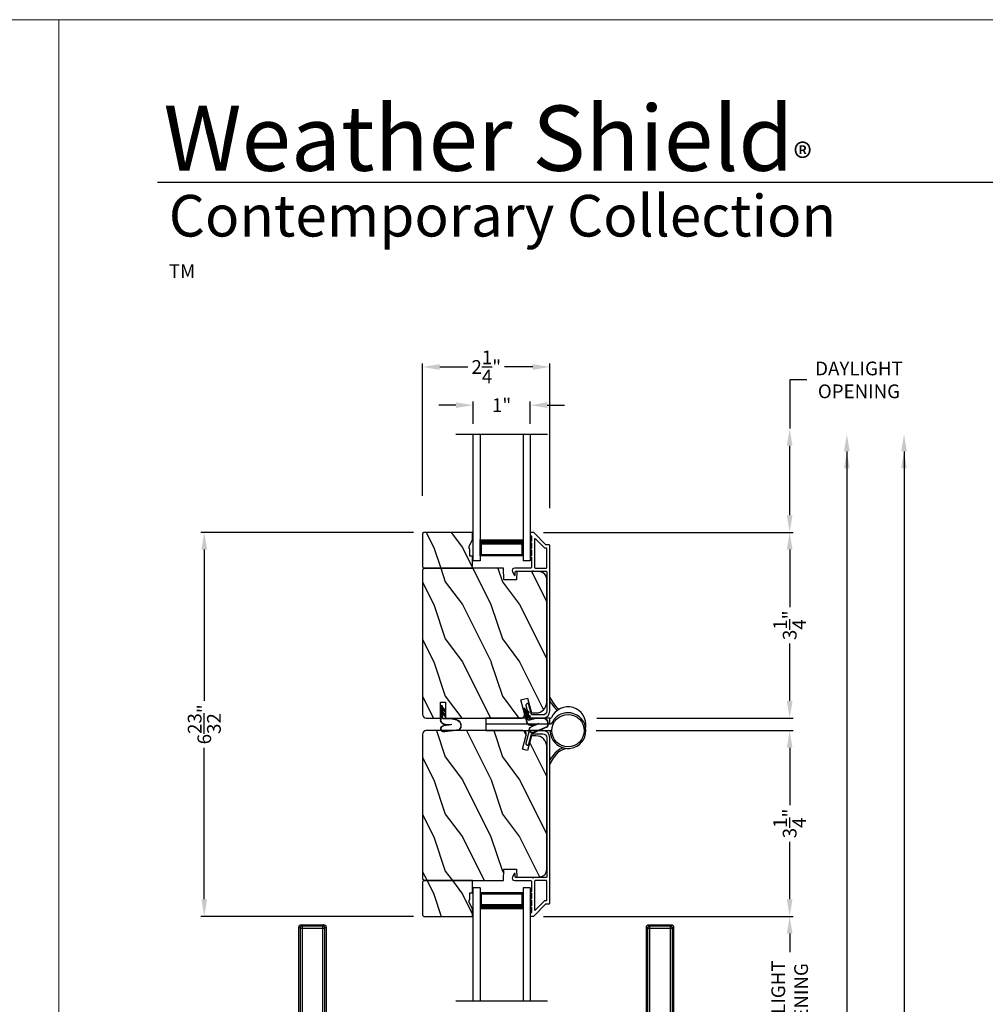
# Model space of a CAD drawing. Extents: x 0 to 102, y 0 to 44.
# Drawn here: x 67 to 84, y 27 to 44 of the extents above; entities that cross this region are included whole.
import ezdxf

# ---------------------------------------------------------------- set-up
doc = ezdxf.new("R2010")
doc.units = 0
doc.header["$LTSCALE"] = 2
doc.header["$MEASUREMENT"] = 0
doc.header["$PDMODE"] = 3
doc.layers.get('0').update_dxf_attribs({"linetype": 'CONTINUOUS'})
doc.layers.get('DEFPOINTS').update_dxf_attribs({"color": 3, "linetype": 'CONTINUOUS'})
doc.layers.add('Dim', color=7, linetype='CONTINUOUS')
doc.styles.add('Arial', font='arial.ttf')
doc.styles.get("Standard").update_dxf_attribs({"font": 'arial.ttf'})
doc.dimstyles.get("Standard").update_dxf_attribs({"dimtxt": 0.24, "dimasz": 0.3, "dimexe": 0.0625, "dimexo": 0.18, "dimgap": 0.09, "dimtad": 0, "dimdec": 4, "dimzin": 0, "dimdsep": 46, "dimlunit": 4, "dimtxsty": 'STANDARD', "dimcen": 0, "dimadec": 5, "dimazin": 0, "dimtfac": 1, "dimtdec": 4, "dimtofl": 0, "dimtmove": 2, "dimatfit": 3, "dimfxl": 1, "dimtolj": 1, "dimtzin": 0, "dimarcsym": 0})
pattern_1 = [(306.8699, (-152.23998, -97.83392), (-2.00000012, 2.99999992), [0.5, -4.5]), (296.5651, (-151.93998, -97.2339), (1.0000013, -0.99999916), [1.118034, -1.118034]), (288.4349, (-151.43998, -97.23392), (0.9999984, -2.00000043), [0.632456, -2.529822])]
pattern_2 = [(306.8699, (-152.23998, -97.89642), (-2.00000012, 2.99999992), [0.5, -4.5]), (296.5651, (-151.93998, -97.2964), (1.0000013, -0.99999916), [1.118034, -1.118034]), (288.4349, (-151.43998, -97.29642), (0.9999984, -2.00000043), [0.632456, -2.529822])]

# ---------------------------------------------------------------- blocks, each defined once
blk = doc.blocks.new('A$C427A6369')
for p, q in [((4.737, 6.552), (0.039, 6.552)), ((0, 6.512), (0, 6.118)), ((0.059, 6.493), (0.02, 6.493)), ((0.02, 6.493), (0.02, 6.138)), ((0.059, 6.532), (3.592, 6.532)), ((0.059, 6.532), (0.059, 6.493)), ((3.592, 6.493), (0.059, 6.493)), ((0.059, 6.493), (0.059, 6.138)), ((3.592, 6.532), (4.41, 6.531)), ((3.592, 6.532), (3.592, 6.493)), ((4.409, 6.494), (3.592, 6.493)), ((3.592, 6.493), (3.592, 6.138)), ((4.409, 6.494), (4.409, 5.66)), ((4.713, 6.494), (4.409, 6.494)), ((4.713, 6.532), (4.41, 6.531)), ((4.892, 4.819), (4.776, 6.515)), ((0.02, 6.138), (0.059, 6.138)), ((0.039, 6.079), (3.592, 6.079)), ((0.059, 6.138), (3.592, 6.138)), ((0.059, 6.138), (0.059, 6.099)), ((3.592, 6.099), (0.059, 6.099)), ((3.592, 6.079), (3.592, 6.099)), ((4.357, 5.746), (4.358, 5.747)), ((4.358, 5.747), (4.379, 5.713)), ((4.379, 5.713), (4.38, 5.713)), ((3.984, 5.659), (3.927, 4.819)), ((4.409, 5.659), (3.984, 5.659)), ((4.409, 5.66), (4.409, 5.659)), ((3.683, 4.632), (3.807, 4.704)), ((5.012, 4.704), (3.807, 4.704)), ((3.807, 4.704), (3.807, 4.704)), ((3.807, 4.704), (5.012, 4.704)), ((3.878, 4.725), (3.878, 4.705)), ((3.878, 4.725), (3.878, 4.705)), ((4.245, 4.725), (3.878, 4.725)), ((4.245, 4.725), (3.878, 4.725)), ((3.878, 4.705), (4.241, 4.705)), ((3.878, 4.705), (4.241, 4.705)), ((3.928, 4.819), (4.653, 4.819)), ((4.639, 4.819), (3.958, 4.819)), ((3.984, 4.705), (3.984, 4.704)), ((4.232, 4.72), (4.242, 4.704)), ((4.232, 4.72), (4.565, 4.72)), ((4.301, 4.734), (4.505, 4.734)), ((4.505, 4.734), (4.518, 4.734)), ((4.565, 4.72), (4.586, 4.72)), ((4.941, 4.725), (4.573, 4.725)), ((4.941, 4.725), (4.574, 4.725)), ((4.577, 4.704), (4.586, 4.72)), ((4.578, 4.705), (4.941, 4.705)), ((4.578, 4.705), (4.941, 4.705)), ((4.653, 4.819), (4.892, 4.819)), ((4.834, 4.704), (4.834, 4.705)), ((4.941, 4.705), (4.941, 4.725)), ((4.941, 4.705), (4.941, 4.725)), ((5.136, 4.632), (5.012, 4.704)), ((5.012, 4.704), (5.012, 4.704)), ((3.662, 4.394), (3.683, 4.632)), ((5.136, 4.632), (3.683, 4.632)), ((5.157, 4.394), (5.136, 4.632)), ((3.661, 4.394), (3.661, 4.389)), ((3.661, 4.394), (5.157, 4.394)), ((5.157, 4.394), (5.157, 4.389)), ((3.661, 2.162), (3.661, 2.162)), ((3.661, 2.162), (5.157, 2.162)), ((3.661, 2.157), (3.661, 2.162)), ((5.157, 2.162), (3.661, 2.162)), ((5.157, 2.157), (3.661, 2.157)), ((3.662, 2.157), (3.683, 1.919)), ((4.077, 2.163), (4.077, 2.162)), ((4.191, 2.163), (4.191, 2.162)), ((4.213, 2.163), (4.213, 2.162)), ((4.606, 2.162), (4.606, 2.163)), ((4.634, 2.163), (4.634, 2.162)), ((4.741, 2.162), (4.741, 2.163)), ((5.157, 2.157), (5.136, 1.919)), ((5.157, 2.162), (5.157, 2.162)), ((5.157, 2.157), (5.157, 2.162)), ((3.683, 1.919), (5.136, 1.919)), ((3.683, 1.919), (3.807, 1.847)), ((5.136, 1.919), (5.012, 1.847)), ((3.807, 1.847), (5.012, 1.847)), ((5.012, 1.847), (3.807, 1.847)), ((3.807, 1.847), (3.807, 1.847)), ((3.878, 1.846), (3.878, 1.827)), ((3.878, 1.846), (3.878, 1.826)), ((4.844, 1.846), (3.878, 1.846)), ((4.103, 1.846), (3.878, 1.846)), ((3.878, 1.827), (4.844, 1.827)), ((3.878, 1.826), (4.103, 1.826)), ((3.927, 1.732), (3.984, 0.893)), ((4.653, 1.732), (3.927, 1.732)), ((3.958, 1.732), (4.765, 1.732)), ((3.984, 1.847), (3.984, 1.846)), ((4.941, 1.846), (4.103, 1.846)), ((4.103, 1.826), (4.941, 1.826)), ((4.891, 1.732), (4.653, 1.732)), ((4.776, 0.037), (4.892, 1.732)), ((4.834, 1.846), (4.834, 1.847)), ((4.941, 1.846), (4.844, 1.846)), ((4.844, 1.827), (4.941, 1.827)), ((4.941, 1.827), (4.941, 1.846)), ((4.941, 1.826), (4.941, 1.846)), ((5.012, 1.847), (5.012, 1.847)), ((4.409, 0.893), (4.409, 0.891)), ((4.409, 0.891), (4.409, 0.057)), ((4.36, 0.807), (4.359, 0.808)), ((4.381, 0.841), (4.36, 0.807)), ((4.381, 0.841), (4.381, 0.841)), ((0, 0.433), (0, 0.039)), ((0.059, 0.414), (0.02, 0.414)), ((0.02, 0.414), (0.02, 0.059)), ((3.592, 0.472), (0.039, 0.472)), ((0.059, 0.453), (3.592, 0.453)), ((0.059, 0.453), (0.059, 0.414)), ((0.059, 0.414), (0.059, 0.059)), ((3.592, 0.414), (0.059, 0.414)), ((3.592, 0.453), (3.592, 0.472)), ((3.592, 0.059), (3.592, 0.414)), ((0.02, 0.059), (0.059, 0.059)), ((0.059, 0.059), (3.592, 0.059)), ((0.059, 0.059), (0.059, 0.02)), ((3.592, 0.02), (0.059, 0.02)), ((4.409, 0.057), (3.592, 0.059)), ((3.592, 0.059), (3.592, 0.02)), ((4.41, 0.02), (3.592, 0.02)), ((4.409, 0.057), (4.713, 0.058)), ((4.41, 0.02), (4.713, 0.02)), ((0.039, 0), (4.737, 0))]:
    blk.add_line(p, q)
at = {"flags": 128}
for points in [[(0.059, 6.532), (0.044, 6.547), (0.039, 6.552)], [(0.02, 6.493), (0.005, 6.507), (0, 6.512)], [(0.059, 6.099), (0.044, 6.084), (0.039, 6.079)], [(3.592, 6.099), (3.592, 6.103), (3.592, 6.112), (3.592, 6.124), (3.592, 6.138)], [(0.02, 0.414), (0.005, 0.428), (0, 0.433)], [(0.059, 0.453), (0.044, 0.467), (0.039, 0.472)], [(3.592, 0.453), (3.592, 0.448), (3.592, 0.44), (3.592, 0.428), (3.592, 0.414)], [(0.059, 0.02), (0.044, 0.005), (0.039, 0)]]:
    blk.add_lwpolyline(points, dxfattribs=at)
for centre, radius, start, end in [((3.976, 4.725), 0.098, 106.4182, 180), ((4.301, 4.559), 0.175, 89.9998, 113.0204), ((4.518, 4.559), 0.175, 66.9796, 90), ((4.843, 4.725), 0.098, 0.0012, 73.5806), ((3.976, 1.826), 0.098, 179.9995, 253.1502), ((4.843, 1.826), 0.098, 286.8504, 359.9994)]:
    blk.add_arc(centre, radius, start, end)
for points, knots in [([(0.039, 6.552), (0.034, 6.551), (0.027, 6.55), (0.018, 6.545), (0.011, 6.54), (0.006, 6.534), (0.001, 6.525), (0.001, 6.517), (0, 6.512)], [0, 0, 0, 0, 0.239461, 0.368361, 0.500002, 0.631637, 0.760545, 1, 1, 1, 1]), ([(0.039, 6.552), (0.041, 6.55), (0.047, 6.543), (0.054, 6.537), (0.059, 6.532)], [0, 0, 0, 0, 0.249955, 1, 1, 1, 1]), ([(4.737, 6.552), (4.735, 6.55), (4.727, 6.543), (4.719, 6.536), (4.713, 6.532)], [0, 0, 0, 0, 0.242441, 1, 1, 1, 1]), ([(4.776, 6.515), (4.775, 6.52), (4.774, 6.529), (4.764, 6.542), (4.751, 6.55), (4.742, 6.551), (4.737, 6.552)], [0, 0, 0, 0, 0.240967, 0.500008, 0.75904, 1, 1, 1, 1]), ([(0, 6.512), (0.002, 6.511), (0.008, 6.504), (0.015, 6.498), (0.02, 6.493)], [0, 0, 0, 0, 0.249953, 1, 1, 1, 1]), ([(0.02, 6.493), (0.02, 6.498), (0.021, 6.505), (0.026, 6.514), (0.031, 6.52), (0.037, 6.525), (0.046, 6.53), (0.054, 6.531), (0.059, 6.532)], [0, 0, 0, 0, 0.239205, 0.348289, 0.499991, 0.61557, 0.760794, 1, 1, 1, 1]), ([(4.41, 6.531), (4.41, 6.53), (4.41, 6.526), (4.41, 6.518), (4.409, 6.507), (4.409, 6.499), (4.409, 6.494)], [0, 0, 0, 0, 0.102541, 0.329924, 0.650518, 1, 1, 1, 1]), ([(4.653, 4.819), (4.665, 5.098), (4.689, 5.656), (4.705, 6.215), (4.713, 6.494)], [0, 0, 0, 0, 0.499993, 1, 1, 1, 1]), ([(4.751, 6.491), (4.738, 6.212), (4.71, 5.655), (4.672, 5.098), (4.653, 4.819)], [0, 0, 0, 0, 0.499933, 1, 1, 1, 1]), ([(4.713, 6.494), (4.713, 6.498), (4.713, 6.505), (4.713, 6.516), (4.713, 6.524), (4.713, 6.529), (4.713, 6.531), (4.713, 6.532)], [0, 0, 0, 0, 0.285098, 0.588307, 0.853326, 0.947044, 1, 1, 1, 1]), ([(4.713, 6.532), (4.718, 6.531), (4.728, 6.529), (4.741, 6.52), (4.75, 6.507), (4.751, 6.496), (4.751, 6.491)], [0, 0, 0, 0, 0.248785, 0.499203, 0.750089, 1, 1, 1, 1]), ([(4.713, 6.494), (4.716, 6.494), (4.722, 6.494), (4.73, 6.493), (4.738, 6.493), (4.746, 6.492), (4.75, 6.491), (4.751, 6.491)], [0, 0, 0, 0, 0.233448, 0.420132, 0.657701, 0.888421, 1, 1, 1, 1]), ([(4.77, 6.509), (4.761, 6.5), (4.742, 6.483), (4.764, 6.502), (4.779, 6.518), (4.773, 6.512), (4.77, 6.509)], [0, 0, 0, 0, 0.37824, 0.756476, 0.87824, 1, 1, 1, 1]), ([(0, 6.119), (0.002, 6.12), (0.008, 6.127), (0.015, 6.133), (0.02, 6.138)], [0, 0, 0, 0, 0.24996, 1, 1, 1, 1]), ([(0.02, 6.138), (0.015, 6.133), (0.008, 6.127), (0.002, 6.12), (0, 6.119)], [0, 0, 0, 0, 0.75004, 1, 1, 1, 1]), ([(0, 6.119), (0.001, 6.114), (0.001, 6.106), (0.006, 6.097), (0.011, 6.09), (0.018, 6.085), (0.027, 6.08), (0.034, 6.08), (0.039, 6.079)], [0, 0, 0, 0, 0.239455, 0.36836, 0.499994, 0.631638, 0.760539, 1, 1, 1, 1]), ([(0.059, 6.099), (0.054, 6.099), (0.046, 6.1), (0.037, 6.105), (0.031, 6.111), (0.026, 6.117), (0.021, 6.126), (0.02, 6.133), (0.02, 6.138)], [0, 0, 0, 0, 0.239206, 0.384456, 0.500008, 0.651736, 0.760794, 1, 1, 1, 1]), ([(0.039, 6.079), (0.041, 6.081), (0.047, 6.087), (0.054, 6.094), (0.059, 6.099)], [0, 0, 0, 0, 0.249961, 1, 1, 1, 1]), ([(3.591, 6.076), (3.62, 6.075), (3.679, 6.075), (3.757, 6.045), (3.818, 6.009), (3.87, 5.966), (3.914, 5.915), (3.946, 5.859), (3.967, 5.807), (3.981, 5.752), (3.987, 5.7), (3.984, 5.668), (3.983, 5.659)], [0, 0, 0, 0, 0.132894, 0.272219, 0.379984, 0.464846, 0.586815, 0.691409, 0.762316, 0.849432, 0.956067, 1, 1, 1, 1]), ([(3.592, 6.138), (3.667, 6.134), (3.78, 6.128), (3.925, 6.088), (4.029, 6.046), (4.127, 5.99), (4.216, 5.92), (4.295, 5.84), (4.337, 5.778), (4.358, 5.747)], [0, 0, 0, 0, 0.250157, 0.375155, 0.500488, 0.625585, 0.750032, 0.874993, 1, 1, 1, 1]), ([(3.592, 6.099), (3.664, 6.095), (3.809, 6.087), (3.984, 6.033), (4.114, 5.97), (4.206, 5.909), (4.29, 5.836), (4.335, 5.776), (4.357, 5.746)], [0, 0, 0, 0, 0.248654, 0.49612, 0.620477, 0.74534, 0.872095, 1, 1, 1, 1]), ([(4.379, 5.713), (4.386, 5.704), (4.398, 5.688), (4.405, 5.668), (4.409, 5.659)], [0, 0, 0, 0, 0.506828, 1, 1, 1, 1]), ([(4.38, 5.713), (4.387, 5.704), (4.399, 5.687), (4.406, 5.668), (4.409, 5.66)], [0, 0, 0, 0, 0.565752, 1, 1, 1, 1]), ([(4.713, 0.058), (4.705, 0.337), (4.689, 0.895), (4.665, 1.453), (4.653, 1.732)], [0, 0, 0, 0, 0.500007, 1, 1, 1, 1]), ([(4.653, 1.732), (4.672, 1.454), (4.71, 0.897), (4.738, 0.339), (4.751, 0.06)], [0, 0, 0, 0, 0.500068, 1, 1, 1, 1]), ([(3.984, 0.893), (3.984, 0.891), (3.989, 0.859), (3.983, 0.813), (3.97, 0.755), (3.948, 0.693), (3.91, 0.628), (3.85, 0.566), (3.782, 0.517), (3.706, 0.487), (3.639, 0.473), (3.605, 0.474), (3.592, 0.474)], [0, 0, 0, 0, 0.00703, 0.153001, 0.211859, 0.283032, 0.456088, 0.559294, 0.683327, 0.841542, 0.937907, 1, 1, 1, 1]), ([(3.984, 0.893), (3.984, 0.893), (3.982, 0.893), (4.006, 0.893), (4.017, 0.893), (4.063, 0.893), (4.113, 0.893), (4.178, 0.893), (4.25, 0.893), (4.328, 0.893), (4.382, 0.893), (4.409, 0.893)], [0, 0, 0, 0, 0.000039, 0.01962, 0.077238, 0.170612, 0.295799, 0.447713, 0.620221, 0.806481, 1, 1, 1, 1]), ([(4.409, 0.893), (4.405, 0.884), (4.398, 0.871), (4.385, 0.855), (4.382, 0.846), (4.381, 0.841)], [0, 0, 0, 0, 0.496364, 0.748457, 1, 1, 1, 1]), ([(4.381, 0.841), (4.382, 0.846), (4.385, 0.855), (4.398, 0.87), (4.405, 0.883), (4.409, 0.891)], [0, 0, 0, 0, 0.249808, 0.499835, 1, 1, 1, 1]), ([(4.359, 0.808), (4.336, 0.778), (4.292, 0.718), (4.208, 0.644), (4.116, 0.583), (3.985, 0.519), (3.81, 0.464), (3.665, 0.457), (3.592, 0.453)], [0, 0, 0, 0, 0.12791, 0.254616, 0.379606, 0.503826, 0.750768, 1, 1, 1, 1]), ([(3.592, 0.414), (3.667, 0.417), (3.781, 0.423), (3.926, 0.464), (4.031, 0.507), (4.129, 0.563), (4.218, 0.633), (4.296, 0.714), (4.339, 0.776), (4.36, 0.807)], [0, 0, 0, 0, 0.250728, 0.376124, 0.500564, 0.625507, 0.750074, 0.874999, 1, 1, 1, 1]), ([(0.039, 0.472), (0.034, 0.472), (0.027, 0.471), (0.018, 0.466), (0.011, 0.461), (0.006, 0.455), (0.001, 0.446), (0.001, 0.438), (0, 0.433)], [0, 0, 0, 0, 0.239461, 0.368362, 0.500004, 0.631638, 0.760545, 1, 1, 1, 1]), ([(0, 0.433), (0.002, 0.431), (0.008, 0.425), (0.015, 0.418), (0.02, 0.414)], [0, 0, 0, 0, 0.24996, 1, 1, 1, 1]), ([(0.02, 0.414), (0.02, 0.418), (0.021, 0.426), (0.026, 0.435), (0.031, 0.441), (0.037, 0.446), (0.046, 0.451), (0.054, 0.452), (0.059, 0.453)], [0, 0, 0, 0, 0.239207, 0.348291, 0.499991, 0.61557, 0.760795, 1, 1, 1, 1]), ([(0.039, 0.472), (0.041, 0.471), (0.047, 0.464), (0.054, 0.458), (0.059, 0.453)], [0, 0, 0, 0, 0.249955, 1, 1, 1, 1]), ([(0, 0.039), (0.002, 0.041), (0.008, 0.047), (0.015, 0.054), (0.02, 0.059)], [0, 0, 0, 0, 0.24996, 1, 1, 1, 1]), ([(0.02, 0.059), (0.015, 0.054), (0.008, 0.047), (0.002, 0.041), (0, 0.039)], [0, 0, 0, 0, 0.75004, 1, 1, 1, 1]), ([(0, 0.039), (0.001, 0.034), (0.001, 0.027), (0.006, 0.018), (0.011, 0.011), (0.018, 0.006), (0.027, 0.001), (0.034, 0.001), (0.039, 0)], [0, 0, 0, 0, 0.239455, 0.368363, 0.499998, 0.631639, 0.760539, 1, 1, 1, 1]), ([(0.059, 0.02), (0.054, 0.02), (0.046, 0.021), (0.037, 0.026), (0.031, 0.032), (0.026, 0.038), (0.021, 0.047), (0.02, 0.054), (0.02, 0.059)], [0, 0, 0, 0, 0.239206, 0.384457, 0.500009, 0.651736, 0.760795, 1, 1, 1, 1]), ([(0.039, 0), (0.041, 0.002), (0.047, 0.008), (0.054, 0.015), (0.059, 0.02)], [0, 0, 0, 0, 0.249955, 1, 1, 1, 1]), ([(4.41, 0.02), (4.41, 0.021), (4.41, 0.025), (4.41, 0.033), (4.409, 0.045), (4.409, 0.053), (4.409, 0.057)], [0, 0, 0, 0, 0.102475, 0.329862, 0.650485, 1, 1, 1, 1]), ([(4.713, 0.058), (4.716, 0.058), (4.722, 0.058), (4.73, 0.058), (4.738, 0.059), (4.746, 0.059), (4.75, 0.06), (4.751, 0.06)], [0, 0, 0, 0, 0.233479, 0.420163, 0.657701, 0.888421, 1, 1, 1, 1]), ([(4.751, 0.06), (4.751, 0.055), (4.75, 0.045), (4.741, 0.032), (4.728, 0.022), (4.718, 0.021), (4.713, 0.02)], [0, 0, 0, 0, 0.249911, 0.500797, 0.751215, 1, 1, 1, 1]), ([(4.713, 0.02), (4.713, 0.021), (4.713, 0.023), (4.713, 0.028), (4.713, 0.036), (4.713, 0.047), (4.713, 0.054), (4.713, 0.058)], [0, 0, 0, 0, 0.052956, 0.146674, 0.411693, 0.714902, 1, 1, 1, 1]), ([(4.713, 0.02), (4.719, 0.015), (4.727, 0.009), (4.735, 0.002), (4.737, 0)], [0, 0, 0, 0, 0.757611, 1, 1, 1, 1]), ([(4.737, 0), (4.742, 0.001), (4.751, 0.002), (4.764, 0.01), (4.774, 0.022), (4.775, 0.032), (4.776, 0.037)], [0, 0, 0, 0, 0.24096, 0.499995, 0.759033, 1, 1, 1, 1]), ([(4.751, 0.06), (4.755, 0.057), (4.76, 0.052), (4.778, 0.035), (4.776, 0.037), (4.776, 0.037)], [0, 0, 0, 0, 0.756422, 0.999933, 1, 1, 1, 1])]:
    blk.add_open_spline(points, degree=3, knots=knots)
blk = doc.blocks.new('*D36')
at = {"layer": 'DEFPOINTS', "color": 0, "transparency": 16777216}
for p in [(75.247, 37.257), (75.247, 36.753), (76.247, 36.753)]:
    blk.add_point(p, dxfattribs=at)
at = {"layer": 'Dim', "color": 0, "lineweight": -2, "transparency": 16777216}
for p, q in [((74.947, 37.257), (74.647, 37.257)), ((75.247, 36.933), (75.247, 37.319)), ((76.247, 36.933), (76.247, 37.319)), ((76.547, 37.257), (76.847, 37.257))]:
    blk.add_line(p, q, dxfattribs=at)
at = {"layer": 'Dim', "color": 0, "transparency": 16777216}
for points in [[(74.947, 37.307), (74.947, 37.207), (75.247, 37.257)], [(76.547, 37.307), (76.547, 37.207), (76.247, 37.257)]]:
    blk.add_solid(points, dxfattribs=at)
at = {"layer": 'Dim', "color": 0, "transparency": 16777216, "insert": (75.747, 37.257), "char_height": 0.24, "attachment_point": 5}
blk.add_mtext('\\A1;1"', dxfattribs=at)
blk = doc.blocks.new('*D37')
at = {"layer": 'DEFPOINTS', "color": 0, "transparency": 16777216}
for p in [(76.592, 37.925), (74.366, 35.489), (76.592, 35.278)]:
    blk.add_point(p, dxfattribs=at)
at = {"layer": 'Dim', "color": 0, "lineweight": -2, "transparency": 16777216}
for p, q in [((74.366, 35.669), (74.366, 37.988)), ((74.666, 37.925), (75.158, 37.925)), ((76.292, 37.925), (75.8, 37.925)), ((76.592, 35.458), (76.592, 37.988))]:
    blk.add_line(p, q, dxfattribs=at)
at = {"layer": 'Dim', "color": 0, "transparency": 16777216}
for points in [[(74.666, 37.975), (74.666, 37.875), (74.366, 37.925)], [(76.292, 37.975), (76.292, 37.875), (76.592, 37.925)]]:
    blk.add_solid(points, dxfattribs=at)
at = {"layer": 'Dim', "color": 0, "transparency": 16777216, "insert": (75.479, 37.925), "char_height": 0.24, "attachment_point": 5}
blk.add_mtext('\\A1;2{\\H1.000000x;\\S1/4;}"', dxfattribs=at)
blk = doc.blocks.new('*D99')
at = {"layer": 'DEFPOINTS', "color": 0, "transparency": 16777216}
for p in [(76.301, 35.032), (77.231, 31.783), (80.787, 31.783)]:
    blk.add_point(p, dxfattribs=at)
at = {"layer": 'Dim', "color": 0, "lineweight": -2, "transparency": 16777216}
for p, q in [((76.481, 35.032), (80.85, 35.032)), ((80.787, 34.732), (80.787, 33.726)), ((80.787, 32.083), (80.787, 33.088)), ((77.411, 31.783), (80.85, 31.783))]:
    blk.add_line(p, q, dxfattribs=at)
at = {"layer": 'Dim', "color": 0, "transparency": 16777216}
for points in [[(80.737, 34.732), (80.837, 34.732), (80.787, 35.032)], [(80.737, 32.083), (80.837, 32.083), (80.787, 31.783)]]:
    blk.add_solid(points, dxfattribs=at)
at = {"layer": 'Dim', "color": 0, "transparency": 16777216, "insert": (80.787, 33.407), "char_height": 0.24, "attachment_point": 5, "rotation": 90}
blk.add_mtext('\\A1;3{\\H1.000000x;\\S1/4;}"', dxfattribs=at)
blk = doc.blocks.new('*D100')
at = {"layer": 'DEFPOINTS', "color": 0, "transparency": 16777216}
for p in [(76.301, 28.315), (78.754, 25.238), (80.787, 25.238)]:
    blk.add_point(p, dxfattribs=at)
at = {"layer": 'Dim', "color": 0, "lineweight": -2, "transparency": 16777216}
for p, q in [((76.481, 28.315), (80.85, 28.315)), ((80.787, 28.015), (80.787, 27.689)), ((80.787, 25.538), (80.787, 25.865)), ((78.934, 25.238), (80.85, 25.238))]:
    blk.add_line(p, q, dxfattribs=at)
at = {"layer": 'Dim', "color": 0, "transparency": 16777216}
for points in [[(80.737, 28.015), (80.837, 28.015), (80.787, 28.315)], [(80.737, 25.538), (80.837, 25.538), (80.787, 25.238)]]:
    blk.add_solid(points, dxfattribs=at)
at = {"layer": 'Dim', "color": 0, "transparency": 16777216, "insert": (80.787, 26.777), "char_height": 0.24, "attachment_point": 5, "rotation": 90}
blk.add_mtext('\\A1;DAYLIGHT\\POPENING', dxfattribs=at)
blk = doc.blocks.new('*D104')
at = {"layer": 'DEFPOINTS', "color": 0, "transparency": 16777216}
for p in [(77.221, 31.564), (76.301, 28.315), (80.787, 28.315)]:
    blk.add_point(p, dxfattribs=at)
at = {"layer": 'Dim', "color": 0, "lineweight": -2, "transparency": 16777216}
for p, q in [((77.401, 31.564), (80.85, 31.564)), ((80.787, 31.264), (80.787, 30.259)), ((80.787, 28.615), (80.787, 29.621)), ((76.481, 28.315), (80.85, 28.315))]:
    blk.add_line(p, q, dxfattribs=at)
at = {"layer": 'Dim', "color": 0, "transparency": 16777216}
for points in [[(80.737, 31.264), (80.837, 31.264), (80.787, 31.564)], [(80.737, 28.615), (80.837, 28.615), (80.787, 28.315)]]:
    blk.add_solid(points, dxfattribs=at)
at = {"layer": 'Dim', "color": 0, "transparency": 16777216, "insert": (80.787, 29.94), "char_height": 0.24, "attachment_point": 5, "rotation": 90}
blk.add_mtext('\\A1;3{\\H1.000000x;\\S1/4;}"', dxfattribs=at)
blk = doc.blocks.new('*D106')
at = {"layer": 'DEFPOINTS', "color": 0, "transparency": 16777216}
for p in [(76.436, 36.749), (78.845, 9.528), (81.787, 9.528)]:
    blk.add_point(p, dxfattribs=at)
at = {"layer": 'Dim', "color": 0, "lineweight": -2, "transparency": 16777216}
for p, q in [((81.787, 36.449), (81.787, 21.958)), ((81.787, 9.828), (81.787, 18.666)), ((79.025, 9.528), (81.85, 9.528))]:
    blk.add_line(p, q, dxfattribs=at)
at = {"layer": 'Dim', "color": 0, "transparency": 16777216}
for points in [[(81.737, 36.449), (81.837, 36.449), (81.787, 36.749)], [(81.737, 9.828), (81.837, 9.828), (81.787, 9.528)]]:
    blk.add_solid(points, dxfattribs=at)
at = {"layer": 'Dim', "color": 0, "transparency": 16777216, "insert": (81.787, 20.312), "char_height": 0.24, "attachment_point": 5, "rotation": 90}
blk.add_mtext('\\A1;JAMB / UNIT WIDTH', dxfattribs=at)
blk = doc.blocks.new('*D107')
at = {"layer": 'DEFPOINTS', "color": 0, "transparency": 16777216}
for p in [(76.436, 36.749), (80.029, 9.153), (82.787, 9.153)]:
    blk.add_point(p, dxfattribs=at)
at = {"layer": 'Dim', "color": 0, "lineweight": -2, "transparency": 16777216}
for p, q in [((82.787, 36.449), (82.787, 22.228)), ((82.787, 9.453), (82.787, 18.022)), ((80.209, 9.153), (82.85, 9.153))]:
    blk.add_line(p, q, dxfattribs=at)
at = {"layer": 'Dim', "color": 0, "transparency": 16777216}
for points in [[(82.737, 36.449), (82.837, 36.449), (82.787, 36.749)], [(82.737, 9.453), (82.837, 9.453), (82.787, 9.153)]]:
    blk.add_solid(points, dxfattribs=at)
at = {"layer": 'Dim', "color": 0, "transparency": 16777216, "insert": (82.787, 20.125), "char_height": 0.24, "attachment_point": 5, "rotation": 90}
blk.add_mtext('\\A1;ROUGH OPENING WIDTH', dxfattribs=at)
blk = doc.blocks.new('*D109')
at = {"layer": 'DEFPOINTS', "color": 0, "transparency": 16777216}
for p in [(77.042, 36.846), (80.787, 36.846), (76.301, 35.032)]:
    blk.add_point(p, dxfattribs=at)
at = {"layer": 'Dim', "color": 0, "lineweight": -2, "transparency": 16777216}
for p, q in [((81.087, 37.699), (80.787, 37.699)), ((80.787, 37.699), (80.787, 36.846)), ((80.787, 35.332), (80.787, 36.546)), ((79.787, 35.032), (80.85, 35.032))]:
    blk.add_line(p, q, dxfattribs=at)
at = {"layer": 'Dim', "color": 0, "transparency": 16777216}
for points in [[(80.737, 36.546), (80.837, 36.546), (80.787, 36.846)], [(80.737, 35.332), (80.837, 35.332), (80.787, 35.032)]]:
    blk.add_solid(points, dxfattribs=at)
at = {"layer": 'Dim', "color": 0, "transparency": 16777216, "insert": (81.999, 37.699), "char_height": 0.24, "attachment_point": 5}
blk.add_mtext('\\A1;DAYLIGHT\\POPENING', dxfattribs=at)
blk = doc.blocks.new('*D115')
at = {"layer": 'DEFPOINTS', "color": 0, "transparency": 16777216}
for p in [(74.386, 35.032), (70.546, 28.315), (74.386, 28.315)]:
    blk.add_point(p, dxfattribs=at)
at = {"layer": 'Dim', "color": 0, "lineweight": -2, "transparency": 16777216}
for p, q in [((74.206, 35.032), (70.484, 35.032)), ((70.546, 34.732), (70.546, 32.084)), ((70.546, 28.615), (70.546, 31.263)), ((74.206, 28.315), (70.484, 28.315))]:
    blk.add_line(p, q, dxfattribs=at)
at = {"layer": 'Dim', "color": 0, "transparency": 16777216}
for points in [[(70.496, 34.732), (70.596, 34.732), (70.546, 35.032)], [(70.496, 28.615), (70.596, 28.615), (70.546, 28.315)]]:
    blk.add_solid(points, dxfattribs=at)
at = {"layer": 'Dim', "color": 0, "transparency": 16777216, "insert": (70.546, 31.674), "char_height": 0.24, "attachment_point": 5, "rotation": 90}
blk.add_mtext('\\A1;6{\\H1.000000x;\\S23/32;}"', dxfattribs=at)
blk = doc.blocks.new('WEATHERSTRIP SMALL BENT')
for p, q in [((-0.429, 0.305), (-0.463, 0.056)), ((-0.424, 0.303), (-0.458, 0.055)), ((-0.334, 0.184), (-0.353, 0.041)), ((-0.329, 0.183), (-0.348, 0.04)), ((-0.225, 0.164), (-0.252, 0.264)), ((-0.22, 0.166), (-0.247, 0.265)), ((-0.336, 0.073), (-0.336, 0.13)), ((-0.331, 0.073), (-0.331, 0.166)), ((-0.225, 0.025), (-0.225, 0.164)), ((-0.22, 0.025), (-0.22, 0.164)), ((-0.135, 0.015), (-0.21, 0.015)), ((-0.12, 0.01), (-0.21, 0.01)), ((-0.191, 0.06), (-0.165, 0.075)), ((-0.135, 0.015), (-0.191, 0.06)), ((-0.183, 0.059), (-0.166, 0.069)), ((-0.12, 0.01), (-0.183, 0.059)), ((-0.102, 0.01), (-0.166, 0.069)), ((-0.1, 0.015), (-0.165, 0.075)), ((-0.113, 0.06), (-0.087, 0.075)), ((-0.057, 0.015), (-0.113, 0.06)), ((-0.105, 0.059), (-0.088, 0.069)), ((-0.042, 0.01), (-0.105, 0.059)), ((-0.042, 0.01), (-0.102, 0.01)), ((-0.057, 0.015), (-0.1, 0.015)), ((-0.024, 0.01), (-0.088, 0.069)), ((-0.022, 0.015), (-0.087, 0.075)), ((-0.015, 0.01), (-0.024, 0.01)), ((-0.015, 0.015), (-0.022, 0.015)), ((-0.009, -0.01), (-0.248, -0.01)), ((-0.012, -0.015), (-0.248, -0.015)), ((-0.012, -0.024), (-0.002, -0.008)), ((-0.012, -0.015), (-0.012, -0.024)), ((-0.009, -0.01), (-0.007, -0.005))]:
    blk.add_line(p, q)
for centre, radius, start, end in [((-0.348, 0.238), 0.105, 15, 140), ((-0.348, 0.238), 0.1, 15, 139.3434), ((-0.406, 0.048), 0.058, 172.1846, 352.1846), ((-0.406, 0.048), 0.053, 172.1846, 352.1846), ((-0.248, 0.073), 0.088, 180, 270), ((-0.248, 0.073), 0.083, 180, 270), ((-0.21, 0.025), 0.015, 180, 270), ((-0.23, 0.164), 0.01, 0, 15), ((-0.21, 0.025), 0.01, 180, 270), ((-0.015, 0), 0.015, 327.9946, 90), ((-0.015, 0), 0.01, 327.9946, 90)]:
    blk.add_arc(centre, radius, start, end)
blk = doc.blocks.new('A$C1B5E5958')
for p, q in [((1.118, 1.661), (1.177, 1.564)), ((1.151, 1.549), (1.118, 1.603)), ((1.113, 1.3), (0, 1.3)), ((0, 1.3), (0, 1.196)), ((1.113, 1.3), (1.113, 1.196)), ((1.113, 1.3), (1.135, 1.3)), ((0, 1.196), (0, 1.081)), ((1.135, 1.196), (0, 1.196)), ((0, 1.081), (1.153, 1.081)), ((1.154, 1.066), (1.124, 1.066)), ((1.126, 1.081), (1.127, 1.065)), ((1.118, 0.559), (1.151, 0.614)), ((1.177, 0.598), (1.118, 0.501))]:
    blk.add_line(p, q)
blk.add_circle((1.436, 1.081), 0.283)
for centre, radius, start, end in [((1.498, 1.758), 0.375, 211.0426, 233.9624), ((1.436, 1.185), 0.313, 350.4831, 156.6508), ((1.436, 1.081), 0.313, 98.6361, 156.6504), ((1.498, 1.758), 0.405, 211.0419, 232.387), ((1.436, 1.081), 0.313, 81.3656, 98.6344), ((1.436, 1.081), 0.313, 278.6362, 81.3638), ((1.135, 1.315), 0.015, 269.9998, 336.6415), ((1.436, 1.081), 0.313, 182.7467, 261.3639), ((1.135, 1.211), 0.015, 269.9966, 336.6584), ((1.498, 0.405), 0.405, 111.0808, 148.9593), ((1.498, 0.405), 0.375, 103.6548, 148.9603), ((1.436, 1.081), 0.313, 261.3656, 278.6344)]:
    blk.add_arc(centre, radius, start, end)

msp = doc.modelspace()

# ---------------------------------------------------------------- hatches: boundary and pattern name
h = msp.add_hatch()
h.set_pattern_fill('WOOD2', color=256, angle=90, style=0)
h.set_pattern_definition(pattern_1)
h.paths.add_polyline_path([(75.240981, 34.407348), (75.240981, 34.618311), (75.193989, 34.618311), (75.193989, 34.743289), (75.177992, 34.743289), (75.177992, 34.79028), (75.240981, 34.89938), (75.240981, 35.032237), (74.386133, 35.032237), (74.366137, 35.012241), (74.366137, 34.427345), (74.386133, 34.407348)])
h = msp.add_hatch()
h.set_pattern_fill('WOOD2', color=256, angle=90, style=0)
h.set_pattern_definition(pattern_1)
edge = h.paths.add_edge_path()
edge.add_line((74.429125, 31.782815), (74.679081, 31.782815))
edge.add_line((74.679081, 31.782815), (74.679081, 32.063765))
edge.add_line((74.679081, 32.063765), (74.764066, 32.063765))
edge.add_line((74.764066, 32.063765), (74.764066, 31.782815))
edge.add_line((74.764066, 31.782815), (76.085353, 31.782815))
edge.add_arc((76.085353, 31.845304), 0.062489, 269.9999868, 375.0000014)
edge.add_line((76.145713, 31.861477), (76.08187, 32.099741))
edge.add_line((76.08187, 32.099741), (76.202589, 32.132088))
edge.add_line((76.202589, 32.132088), (76.271798, 31.873799))
edge.add_line((76.271798, 31.873799), (76.348784, 31.873799))
edge.add_arc((76.348784, 32.061765), 0.187967, 269.9999896, 360.0000161)
edge.add_line((76.536751, 32.061765), (76.536751, 34.215385))
edge.add_arc((76.410774, 34.215386), 0.125977, 359.9997651, 448.4998745)
edge.add_line((76.414072, 34.34132), (76.010999, 34.351877))
edge.add_line((76.010999, 34.351877), (76.005845, 34.204284))
edge.add_line((76.005845, 34.204284), (75.788084, 34.204284))
edge.add_line((75.788084, 34.204284), (75.780993, 34.407348))
edge.add_line((75.780993, 34.407348), (74.398131, 34.407348))
edge.add_line((74.398131, 34.407348), (74.366137, 34.375354))
edge.add_line((74.366137, 34.375354), (74.366137, 31.845804))
edge.add_arc((74.429125, 31.845804), 0.062989, 179.9999128, 270.0000955)
h = msp.add_hatch()
h.set_pattern_fill('WOOD2', color=256, angle=90, style=0)
h.set_pattern_definition(pattern_2)
edge = h.paths.add_edge_path()
edge.add_line((76.005845, 29.142873), (76.010999, 28.995281))
edge.add_line((76.010999, 28.995281), (76.414072, 29.005838))
edge.add_arc((76.410773, 29.131772), 0.125978, 271.5003545, 360.000006)
edge.add_line((76.536751, 29.131772), (76.536751, 31.285392))
edge.add_arc((76.348784, 31.285392), 0.187967, 359.999984, 450.0000105)
edge.add_line((76.348784, 31.473359), (76.271798, 31.473359))
edge.add_line((76.271798, 31.473359), (76.202589, 31.21507))
edge.add_line((76.202589, 31.21507), (76.111787, 31.2394))
edge.add_line((76.111787, 31.2394), (76.177778, 31.485681))
edge.add_arc((76.117418, 31.501854), 0.062489, 344.9999988, 450.0000135)
edge.add_line((76.117418, 31.564343), (74.429125, 31.564343))
edge.add_arc((74.429125, 31.501354), 0.062989, 89.9999045, 180.0000872)
edge.add_line((74.366137, 31.501354), (74.366137, 28.971804))
edge.add_line((74.366137, 28.971804), (74.398131, 28.939809))
edge.add_line((74.398131, 28.939809), (75.780993, 28.939809))
edge.add_line((75.780993, 28.939809), (75.788084, 29.142873))
edge.add_line((75.788084, 29.142873), (76.005845, 29.142873))
h = msp.add_hatch()
h.set_pattern_fill('WOOD2', color=256, angle=90, style=0)
h.set_pattern_definition(pattern_2)
h.paths.add_polyline_path([(75.240981, 28.31492), (75.240981, 28.447778), (75.177992, 28.556877), (75.177992, 28.603869), (75.193989, 28.603869), (75.193989, 28.728847), (75.240981, 28.728847), (75.240981, 28.939809), (74.386133, 28.939809), (74.366137, 28.919813), (74.366137, 28.334917), (74.386133, 28.31492)])

# ---------------------------------------------------------------- linework, layer by layer
for p, q in [((100.633088, 41.150089), (69.728768, 41.150089)), ((74.945594, 36.749488), (76.54801, 36.749488)), ((75.246802, 36.749488), (75.246802, 34.532326)), ((75.371802, 36.749488), (75.371802, 34.532326)), ((76.121802, 36.749488), (76.121802, 34.532326)), ((76.246802, 36.749488), (76.246802, 34.532326)), ((75.371802, 34.621612), (75.371802, 34.907668)), ((76.121802, 34.907326), (76.121802, 34.621612)), ((76.121802, 34.621612), (75.371802, 34.621612)), ((75.371802, 34.621612), (75.371802, 34.621612)), ((75.371802, 34.532326), (75.246802, 34.532326)), ((76.246802, 34.532326), (76.121802, 34.532326)), ((75.246802, 28.814831), (75.246802, 26.83653)), ((75.371802, 28.814831), (75.246802, 28.814831)), ((75.371802, 28.814831), (75.371802, 26.83653)), ((76.121802, 28.814831), (76.121802, 26.83653)), ((76.246802, 28.814831), (76.121802, 28.814831)), ((76.246802, 28.814831), (76.121824, 28.814831)), ((76.246802, 28.814831), (76.246802, 26.83653)), ((76.121802, 28.725546), (75.371802, 28.725546)), ((75.371802, 28.725546), (75.371802, 28.725546)), ((76.121802, 28.439831), (76.121802, 28.725546)), ((74.945594, 26.83653), (76.54801, 26.83653))]:
    msp.add_line(p, q)
at = {"lineweight": 0}
for points in [[(34.000008, 44.00001), (34.000008, 0), (68.000016, 0), (68.000016, 44.00001)], [(68.000016, 44.00001), (68.000016, 0), (102.000024, 0), (102.000024, 44.00001)]]:
    msp.add_lwpolyline(points, close=True, dxfattribs=at)
for points in [[(75.240981, 34.407348), (75.240981, 34.618311), (75.193989, 34.618311), (75.193989, 34.743289), (75.177992, 34.743289), (75.177992, 34.79028), (75.240981, 34.89938), (75.240981, 35.032237), (74.386133, 35.032237), (74.366137, 35.012241), (74.366137, 34.427345), (74.386133, 34.407348)], [(75.240981, 28.31492), (75.240981, 28.447778), (75.177992, 28.556877), (75.177992, 28.603869), (75.193989, 28.603869), (75.193989, 28.728847), (75.240981, 28.728847), (75.240981, 28.939809), (74.386133, 28.939809), (74.366137, 28.919813), (74.366137, 28.334917), (74.386133, 28.31492)]]:
    msp.add_lwpolyline(points, close=True)
for points in [[(76.529894, 34.811291, -0.198912874), (76.522824, 34.81422), (76.308216, 35.028828, 0.198912874), (76.301146, 35.031756), (76.2568, 35.031756, 0.41420971), (76.246802, 35.021758), (76.246802, 34.986764, 0.41420971), (76.2568, 34.976766), (76.258162, 34.976766, -0.414211858), (76.26816, 34.966768), (76.26816, 34.876384, 1), (76.26816, 34.846389), (76.26816, 34.751406, 1), (76.26816, 34.721412), (76.26816, 34.626429, 1), (76.26816, 34.596434), (76.26816, 34.416866, -0.414211858), (76.258162, 34.406868), (75.97622, 34.406868, 0.560026811), (75.936132, 34.34145), (75.96416, 34.286441, 0.788349034), (75.986848, 34.291888), (75.986848, 34.341879, -0.414193709), (75.996847, 34.351877), (76.288157, 34.351877, -0.999992667), (76.308153, 34.351877), (76.526752, 34.351877, -0.414196302), (76.536751, 34.341879), (76.536751, 31.907312, -0.414213503), (76.466763, 31.837324), (76.282275, 31.837324, -0.339377581), (76.272618, 31.844732), (76.226424, 32.01694, 1.000000236), (76.173312, 32.002693), (76.230434, 31.789742, 0.339376828), (76.240091, 31.782334), (76.466763, 31.782334, 0.414213252), (76.591741, 31.907312), (76.591741, 34.801293, 0.41420971), (76.581743, 34.811291)], [(76.005845, 29.142873), (76.010999, 28.995281), (76.414072, 29.005838, 0.406564487), (76.536751, 29.131772), (76.536751, 31.285392, 0.414213698), (76.348784, 31.473359), (76.271798, 31.473359), (76.202589, 31.21507), (76.111787, 31.2394), (76.177778, 31.485681, 0.493145505), (76.117418, 31.564343), (74.429125, 31.564343, 0.414214497), (74.366137, 31.501354), (74.366137, 28.971804), (74.398131, 28.939809), (75.780993, 28.939809), (75.788084, 29.142873)], [(76.240091, 31.564824, 0.339377581), (76.230434, 31.557416), (76.173312, 31.344465, 1.000000236), (76.226424, 31.330218), (76.272618, 31.502426, -0.339376828), (76.282275, 31.509833), (76.466763, 31.509833, -0.414213542), (76.536751, 31.439846), (76.536751, 29.005279, -0.414217043), (76.526752, 28.995281), (76.308153, 28.995281, -1.000022), (76.288157, 28.995281), (75.996847, 28.995281, -0.414214451), (75.986848, 29.005279), (75.986848, 29.05527, 0.788349034), (75.96416, 29.060717), (75.936132, 29.005708, 0.560026811), (75.97622, 28.94029), (76.258162, 28.94029, -0.414211858), (76.26816, 28.930292), (76.26816, 28.750724, 1), (76.26816, 28.720729), (76.26816, 28.625746, 1), (76.26816, 28.595751), (76.26816, 28.500768, 1), (76.26816, 28.470774), (76.26816, 28.38039, -0.414211858), (76.258162, 28.370392), (76.2568, 28.370392, 0.41420971), (76.246802, 28.360393), (76.246802, 28.3254, 0.41420971), (76.2568, 28.315401), (76.301146, 28.315401, 0.198912874), (76.308216, 28.31833), (76.522824, 28.532938, -0.198912874), (76.529894, 28.535866), (76.581743, 28.535866, 0.41420971), (76.591741, 28.545864), (76.591741, 31.439846, 0.414213252), (76.466763, 31.564824)]]:
    msp.add_lwpolyline(points, format="xyb", close=True)
for points, const_width in [([(76.121802, 34.862669), (75.371802, 34.862669)], 0.09), ([(75.386806, 34.621603), (75.386806, 34.86266)], 0.03), ([(76.106805, 34.621603), (76.106805, 34.86266)], 0.03), ([(76.106805, 34.636733), (75.386806, 34.636733)], 0.03), ([(75.386806, 28.725555), (75.386806, 28.484498)], 0.03), ([(76.106805, 28.710424), (75.386806, 28.710424)], 0.03), ([(76.106805, 28.725555), (76.106805, 28.484498)], 0.03), ([(76.121802, 28.484488), (75.371802, 28.484488)], 0.09)]:
    msp.add_lwpolyline(points, dxfattribs=dict(const_width=const_width))
for points in [[(76.333149, 34.406868), (76.526752, 34.406868, 0.414217043), (76.536751, 34.416866), (76.536751, 34.746303, 0.414217043), (76.526752, 34.756301), (76.507116, 34.756301, -0.198912874), (76.500046, 34.75923), (76.340218, 34.919058, 0.668183766), (76.32315, 34.911988), (76.32315, 34.416866, 0.41420971), (76.333149, 34.406868)], [(74.429125, 31.782815), (74.679081, 31.782815), (74.679081, 32.063765), (74.764066, 32.063765), (74.764066, 31.782815), (76.085353, 31.782815, 0.493145505), (76.145713, 31.861477), (76.08187, 32.099741), (76.202589, 32.132088), (76.271798, 31.873799), (76.348784, 31.873799, 0.414213698), (76.536751, 32.061765), (76.536751, 34.215385, 0.406566815), (76.414072, 34.34132), (76.010999, 34.351877), (76.005845, 34.204284), (75.788084, 34.204284), (75.780993, 34.407348), (74.398131, 34.407348), (74.366137, 34.375354), (74.366137, 31.845804, 0.414214497), (74.429125, 31.782815)], [(76.507116, 28.590856), (76.526752, 28.590856, 0.414225635), (76.536751, 28.600855), (76.536751, 28.930292, 0.414217043), (76.526752, 28.94029), (76.333149, 28.94029, 0.41420971), (76.32315, 28.930292), (76.32315, 28.43517, 0.668173158), (76.340218, 28.4281), (76.500046, 28.587928, -0.198912874), (76.507116, 28.590856)]]:
    msp.add_lwpolyline(points, format="xyb")
at = {"layer": 'Dim'}
for points in [[(81.737084, 36.149488), (81.837084, 36.149488), (81.787084, 36.449488)], [(82.737084, 36.149488), (82.837084, 36.149488), (82.787084, 36.449488)]]:
    msp.add_solid(points, dxfattribs=at)

# ---------------------------------------------------------------- block references
msp.add_blockref('A$C1B5E5958', (75.473745, 30.48309))
at = {"xscale": -1}
for name, p, rotation in [('WEATHERSTRIP SMALL BENT', (76.135184, 31.958725), 284.9999999999875), ('WEATHERSTRIP SMALL BENT', (74.694081, 32.002826), 270), ('A$C427A6369', (78.754476, 28.168426), 90)]:
    msp.add_blockref(name, p, dxfattribs=dict(at, rotation=rotation))

# ---------------------------------------------------------------- texts
at = {"insert": (69.831562, 42.515496), "char_height": 1.14113961, "width": 12.07615276, "attachment_point": 1}
msp.add_mtext('\\A1;Weather Shield{\\H0.4294x;\\S^ ®;}', dxfattribs=at)
at = {"insert": (69.925387, 40.934498), "char_height": 0.7272729, "width": 12.07449559, "attachment_point": 1, "style": 'Arial'}
msp.add_mtext('\\A1;Contemporary Collection{\\H0.33086x;\\STM^ ;}', dxfattribs=at)

# ---------------------------------------------------------------- dimensions: what is measured, and where the dimension line sits
at = {"layer": 'Dim'}
for base, p1, p2, angle, override, picture, middle in [((76.591741, 37.925101), (74.366137, 35.489325), (76.591741, 35.278377), 180, {"dimpost": '\\X'}, '*D37', (75.478939, 37.925101)), ((70.546233, 28.31492), (74.386133, 35.032237), (74.386133, 28.31492), 270, {"dimdec": 5, "dimpost": '\\X'}, '*D115', (70.546233, 31.673579)), ((80.787084, 31.782815), (76.301146, 35.031756), (77.230656, 31.782815), 270, {"dimpost": '\\X'}, '*D99', (80.787084, 33.407286)), ((80.787084, 28.315401), (77.220913, 31.564343), (76.301146, 28.315401), 270, {"dimpost": '\\X'}, '*D104', (80.787084, 29.939872))]:
    dim = msp.add_linear_dim(base=base, p1=p1, p2=p2, angle=angle, dimstyle='STANDARD', override=override, dxfattribs=at)
    dim.commit()
    dim.dimension.update_dxf_attribs({"geometry": picture, "text_midpoint": middle})
for base, p1, p2, angle, text, override, picture, middle in [((80.787084, 36.846312), (76.301146, 35.031756), (77.041532, 36.846312), 90, 'DAYLIGHT\\POPENING', {"dimtoh": 1, "dimpost": '\\X', "dimse2": 1, "dimtmove": 1, "dimfxlon": 1}, '*D109', (81.999158, 37.699155)), ((81.787084, 9.52758), (76.435798, 36.749488), (78.844899, 9.52758), 270, 'JAMB / UNIT WIDTH', {"dimpost": '\\X', "dimse1": 1, "dimtmove": 0}, '*D106', (81.787084, 20.312095)), ((82.787084, 9.15258), (76.435798, 36.749488), (80.029337, 9.15258), 270, 'ROUGH OPENING WIDTH', {"dimpost": '\\X', "dimse1": 1, "dimtmove": 0}, '*D107', (82.787084, 20.124595))]:
    dim = msp.add_linear_dim(base=base, p1=p1, p2=p2, angle=angle, text=text, dimstyle='STANDARD', override=override, dxfattribs=at)
    dim.commit()
    dim.dimension.update_dxf_attribs({"geometry": picture, "text_midpoint": middle, "dimtype": 160})
dim = msp.add_linear_dim(base=(75.246802, 37.256545), p1=(76.246802, 36.752648), p2=(75.246802, 36.752648), angle=180, dimstyle='STANDARD', override={"dimpost": '\\X'}, dxfattribs=at)
dim.commit()
dim.dimension.update_dxf_attribs({"geometry": '*D36', "text_midpoint": (75.746802, 37.256545), "dimtype": 160})
dim = msp.add_linear_dim(base=(80.787084, 25.237861), p1=(76.301146, 28.315401), p2=(78.754476, 25.237861), angle=270, text='DAYLIGHT\\POPENING', dimstyle='STANDARD', override={"dimpost": '\\X'}, dxfattribs=at)
dim.commit()
dim.dimension.update_dxf_attribs({"geometry": '*D100', "text_midpoint": (80.787084, 26.776631)})

doc.saveas('drawing.dxf')
